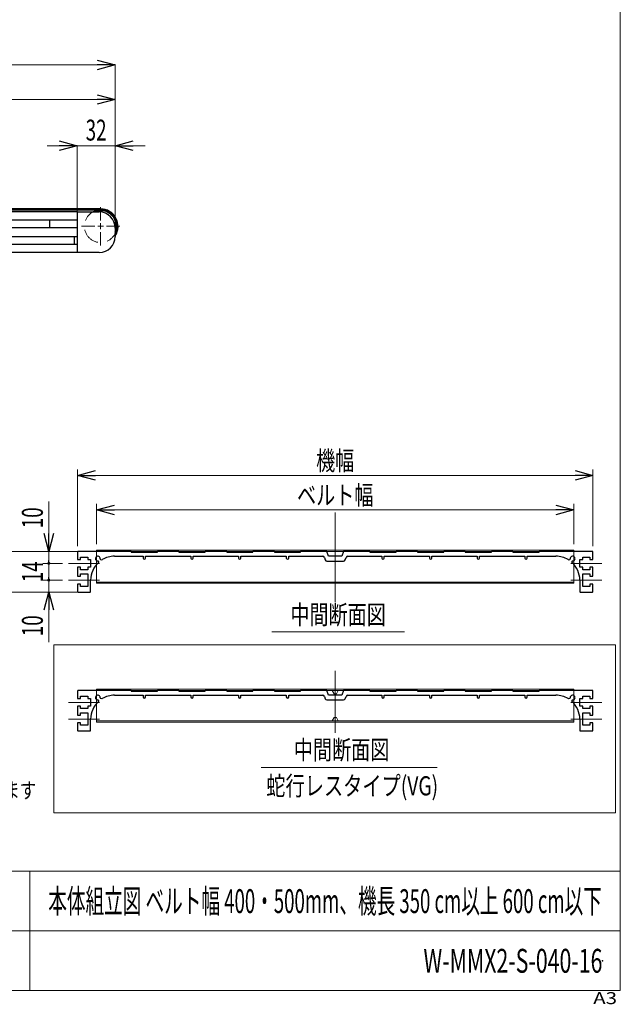
# Model space of a CAD drawing. Units: millimetres. Extents: x -985 to 985, y -676 to 676.
# Drawn here: x 482 to 985, y -676 to 149 of the extents above; entities that cross this region are included whole.
import ezdxf
from ezdxf.enums import TextEntityAlignment as Align

# ---------------------------------------------------------------- set-up
doc = ezdxf.new("R2010")
doc.units = ezdxf.units.MM
doc.header["$LTSCALE"] = 1.25
doc.header["$PDSIZE"] = 1
doc.linetypes.add('CENTERX2', pattern=[101.6, 63.5, -12.7, 12.7, -12.7])
doc.linetypes.add('DASHED', pattern=[19.05, 12.7, -6.35])
for name, color, linetype in [('MMX2-S-191', 7, 'Continuous'), ('MMX2-S-210(L)', 7, 'Continuous'), ('MMX2-S-220', 7, 'Continuous'), ('MMX2-S-540', 7, 'Continuous'), ('SLD-0', 7, 'Continuous'), ('W-MMX2-S-020(ベルト)', 7, 'Continuous'), ('ZUWAKU', 7, 'Continuous')]:
    doc.layers.add(name, color=color, linetype=linetype)
doc.styles.add('dcStyle0', font='ＭＳ Ｐゴシック')
doc.styles.add('dcStyle1', font='txt.shx', dxfattribs={"width": 1.2, "bigfont": 'bigfont'})
doc.dimstyles.new('dc_Rotated', dxfattribs={"dimtxt": 17.5, "dimasz": 15.00113, "dimexe": 0, "dimexo": 5, "dimgap": 4.375, "dimtad": 3, "dimdec": 1, "dimdsep": 46, "dimtxsty": 'dcStyle0', "dimblk1": 'OPEN30', "dimblk2": 'OPEN30', "dimsah": 1, "dimcen": 0.09, "dimclrd": 7, "dimclre": 7, "dimclrt": 7, "dimadec": 0, "dimazin": 2, "dimtfac": 1, "dimtdec": 4, "dimtmove": 0, "dimatfit": 3, "dimfxl": 1, "dimarcsym": 1})

# ---------------------------------------------------------------- blocks, each defined once
blk = doc.blocks.new('DC_GROUP_W-MMX2-S-040-16_5')
at = {"layer": 'SLD-0', "color": 7, "style": 'dcStyle0'}
for s, width, p, p2 in [('注1 蛇行レスタイプ(VG)の場合、基本外観は変わりませんが', 0.736181, (12.63, -480.54), (369.82, -480.54)), ('      テールローラ、ドライブプーリ、トラフにベルト裏サン用のV溝が付きます', 0.798195, (12.63, -503.18), (495.5, -503.18)), ('注2 ベルト幅600 および乱幅はフレームが異なります', 0.747779, (12.63, -525.82), (330.13, -525.82)), ('      カタログを参照してください', 0.848263, (12.63, -548.46), (224.3, -548.46))]:
    blk.add_text(s, height=13.2292, dxfattribs=dict(at, width=width)).set_placement(p, p2, align=Align.FIT)
blk = doc.blocks.new('DC_GROUP_W-MMX2-S-040-16_9')
at = {"layer": 'SLD-0', "color": 7, "linetype": 'Continuous', "lineweight": 18}
blk.add_line((692.87, -363.58), (804, -363.58), dxfattribs=at)
at = {"layer": 'SLD-0', "color": 7, "style": 'dcStyle0', "width": 0.6875}
blk.add_text('中間断面図', height=16, dxfattribs=at).set_placement((708.44, -357.36), (788.44, -357.36), align=Align.FIT)
blk = doc.blocks.new('DC_GROUP_W-MMX2-S-040-16_11')
at = {"layer": 'SLD-0', "color": 7, "linetype": 'Continuous', "lineweight": 18}
blk.add_line((683.87, -477.29), (831.53, -477.29), dxfattribs=at)
at = {"layer": 'SLD-0', "color": 7, "style": 'dcStyle0'}
for s, width, p, p2 in [('中間断面図', 0.6875, (711.37, -470.61), (791.37, -470.61)), ('蛇行レスタイプ(VG)', 0.759401, (688.26, -500.76), (832.26, -500.76))]:
    blk.add_text(s, height=16, dxfattribs=dict(at, width=width)).set_placement(p, p2, align=Align.FIT)
blk = doc.blocks.new('_Open30')
at = {"color": 0, "linetype": 'ByBlock', "lineweight": -2}
for p, q in [((-1, 0.267949), (0, 0)), ((0, 0), (-1, -0.267949)), ((0, 0), (-1, 0))]:
    blk.add_line(p, q, dxfattribs=at)
blk = doc.blocks.new('*D128')
at = {"layer": 'SLD-0', "color": 7, "linetype": 'Continuous', "lineweight": 18}
for p, q in [((504.61, 43.57), (529.61, 43.57)), ((529.61, -11.85), (529.61, 43.57)), ((529.61, 43.57), (561.61, 43.57)), ((561.61, -25.35), (561.61, 43.57)), ((586.61, 43.57), (561.61, 43.57))]:
    blk.add_line(p, q, dxfattribs=at)
at = {"layer": 'SLD-0', "color": 7, "xscale": 15.00115266964712, "yscale": 15.00081580252128}
for p, rotation in [((529.61, 43.57), 360), ((561.61, 43.57), 180)]:
    blk.add_blockref('_Open30', p, dxfattribs=dict(at, rotation=rotation))
at = {"layer": 'SLD-0', "color": 7, "style": 'dcStyle0', "width": 0.6875}
blk.add_text('32', height=17.5, dxfattribs=at).set_placement((536.86, 47.94), (554.36, 47.94), align=Align.FIT)
blk = doc.blocks.new('*D129')
at = {"layer": 'SLD-0', "color": 7, "linetype": 'Continuous', "lineweight": 18}
for p, q in [((93.61, -11.85), (93.61, 82.32)), ((93.61, 82.32), (561.61, 82.32)), ((561.61, -25.35), (561.61, 82.32))]:
    blk.add_line(p, q, dxfattribs=at)
at = {"layer": 'SLD-0', "color": 7, "xscale": 15.00115266964712, "yscale": 15.00081580252128}
for p, rotation in [((93.61, 82.32), 180), ((561.61, 82.32), 360)]:
    blk.add_blockref('_Open30', p, dxfattribs=dict(at, rotation=rotation))
at = {"layer": 'SLD-0', "color": 7, "style": 'dcStyle0', "width": 0.707844}
blk.add_text('L2機長6000 は L2+L3', height=17.5, dxfattribs=at).set_placement((244.48, 86.7), (410.73, 86.7), align=Align.FIT)
blk = doc.blocks.new('*D132')
at = {"layer": 'SLD-0', "color": 7, "linetype": 'Continuous', "lineweight": 18}
for p, q in [((-874.39, -25.35), (-874.39, 111.26)), ((-874.39, 111.26), (561.61, 111.26)), ((561.61, -25.35), (561.61, 111.26))]:
    blk.add_line(p, q, dxfattribs=at)
at = {"layer": 'SLD-0', "color": 7, "xscale": 15.00115266964712, "yscale": 15.00081580252128}
for p, rotation in [((-874.39, 111.26), 180), ((561.61, 111.26), 360)]:
    blk.add_blockref('_Open30', p, dxfattribs=dict(at, rotation=rotation))
at = {"layer": 'SLD-0', "color": 7, "style": 'dcStyle0', "width": 0.6875}
blk.add_text('機長', height=17.5, dxfattribs=at).set_placement((-173.89, 115.64), (-138.89, 115.64), align=Align.FIT)
blk = doc.blocks.new('DC_GROUP_W-MMX2-S-040-16_121')
at = {"layer": 'SLD-0', "color": 7, "linetype": 'Continuous', "lineweight": 18}
for p, q in [((549.41, -18.92), (549.41, -7.82)), ((544.41, -23.92), (533.31, -23.92)), ((549.41, -23.92), (546.91, -23.92)), ((549.41, -23.92), (549.41, -21.42)), ((549.41, -23.92), (549.41, -26.42)), ((549.41, -23.92), (551.91, -23.92)), ((554.41, -23.92), (565.51, -23.92)), ((549.41, -28.92), (549.41, -40.02))]:
    blk.add_line(p, q, dxfattribs=at)
blk = doc.blocks.new('*D153')
at = {"layer": 'SLD-0', "color": 7, "linetype": 'Continuous', "lineweight": 18}
for p, q in [((546.04, -290.39), (546.04, -256.55)), ((546.04, -261.55), (946.04, -261.55))]:
    blk.add_line(p, q, dxfattribs=at)
at = {"layer": 'SLD-0', "color": 7, "linetype": 'Continuous', "lineweight": 13}
blk.add_line((946.04, -290.39), (946.04, -256.55), dxfattribs=at)
at = {"layer": 'SLD-0', "color": 7, "xscale": 15.00115266964712, "yscale": 15.00081580252128}
for p, rotation in [((546.04, -261.55), 180), ((946.04, -261.55), 360)]:
    blk.add_blockref('_Open30', p, dxfattribs=dict(at, rotation=rotation))
at = {"layer": 'SLD-0', "color": 7, "style": 'dcStyle0', "width": 0.765263}
blk.add_text('ベルト幅', height=16, dxfattribs=at).set_placement((714.04, -257.18), (778.04, -257.18), align=Align.FIT)
blk = doc.blocks.new('*D154')
at = {"layer": 'SLD-0', "color": 7, "linetype": 'Continuous', "lineweight": 18}
for p, q in [((530.04, -291.89), (530.04, -227.6)), ((530.04, -232.6), (962.04, -232.6))]:
    blk.add_line(p, q, dxfattribs=at)
at = {"layer": 'SLD-0', "color": 7, "linetype": 'Continuous', "lineweight": 13}
blk.add_line((962.04, -291.89), (962.04, -227.6), dxfattribs=at)
at = {"layer": 'SLD-0', "color": 7, "xscale": 15.00115266964712, "yscale": 15.00081580252128}
for p, rotation in [((530.04, -232.6), 180), ((962.04, -232.6), 360)]:
    blk.add_blockref('_Open30', p, dxfattribs=dict(at, rotation=rotation))
at = {"layer": 'SLD-0', "color": 7, "style": 'dcStyle0', "width": 0.6875}
blk.add_text('機幅', height=16, dxfattribs=at).set_placement((730.04, -228.23), (762.04, -228.23), align=Align.FIT)
blk = doc.blocks.new('*D155')
at = {"layer": 'SLD-0', "color": 7, "linetype": 'Continuous', "lineweight": 18}
for p, q in [((467.78, -271.39), (467.78, -296.39)), ((530.48, -296.39), (467.78, -296.39)), ((467.78, -330.39), (467.78, -296.39)), ((530.48, -330.39), (467.78, -330.39)), ((467.78, -355.39), (467.78, -330.39))]:
    blk.add_line(p, q, dxfattribs=at)
at = {"layer": 'SLD-0', "color": 7, "xscale": 15.00115266964712, "yscale": 15.00081580252128}
for p, rotation in [((467.78, -296.39), 270), ((467.78, -330.39), 90)]:
    blk.add_blockref('_Open30', p, dxfattribs=dict(at, rotation=rotation))
at = {"layer": 'SLD-0', "color": 7, "style": 'dcStyle0', "width": 0.6875}
blk.add_text('34', height=17.5, rotation=90, dxfattribs=at).set_placement((463.4, -322.14), (463.4, -304.64), align=Align.FIT)
blk = doc.blocks.new('*D198')
at = {"color": 7, "linetype": 'Continuous', "lineweight": 13}
for p, q in [((517.54, -320.39), (500.95, -320.39)), ((505.95, -330.39), (505.95, -320.39)), ((525.54, -330.39), (500.95, -330.39)), ((505.95, -372.38), (505.95, -330.39))]:
    blk.add_line(p, q, dxfattribs=at)
at = {"color": 7, "xscale": 15.00115266964712, "yscale": 15.00081580252128, "rotation": 90}
blk.add_blockref('_Open30', (505.95, -330.39), dxfattribs=at)
at = {"color": 7, "style": 'dcStyle0', "width": 0.6875}
blk.add_text('10', height=17.5, rotation=90, dxfattribs=at).set_placement((500.95, -367.38), (500.95, -349.88), align=Align.FIT)
blk = doc.blocks.new('_Dot')
at = {"color": 0, "linetype": 'ByBlock', "lineweight": -2}
blk.add_line((-0.5, 0), (-1, 0), dxfattribs=at)
at = {"color": 0, "linetype": 'ByBlock', "const_width": 0.5}
blk.add_lwpolyline([(-0.25, 0, 1), (0.25, 0, 1)], format="xyb", close=True, dxfattribs=at)
blk = doc.blocks.new('*D199')
at = {"color": 7, "linetype": 'Continuous', "lineweight": 13}
for p, q in [((517.54, -306.39), (500.95, -306.39)), ((505.95, -320.39), (505.95, -306.39)), ((517.54, -320.39), (500.95, -320.39))]:
    blk.add_line(p, q, dxfattribs=at)
at = {"color": 7, "xscale": 2.5, "yscale": 2.5, "rotation": 270}
blk.add_blockref('_Dot', (505.95, -320.39), dxfattribs=at)
at = {"color": 7, "style": 'dcStyle0', "width": 0.6875}
blk.add_text('14', height=17.5, rotation=90, dxfattribs=at).set_placement((500.95, -322.14), (500.95, -304.64), align=Align.FIT)
blk = doc.blocks.new('*D200')
at = {"color": 7, "linetype": 'Continuous', "lineweight": 13}
for p, q in [((505.95, -254.4), (505.95, -296.39)), ((525.54, -296.39), (500.95, -296.39)), ((505.95, -306.39), (505.95, -296.39)), ((517.54, -306.39), (500.95, -306.39))]:
    blk.add_line(p, q, dxfattribs=at)
at = {"color": 7, "rotation": 270}
for name, p, xscale, yscale in [('_Open30', (505.95, -296.39), 15.00115266964712, 15.00081580252128), ('_Dot', (505.95, -306.39), 2.5, 2.5)]:
    blk.add_blockref(name, p, dxfattribs=dict(at, xscale=xscale, yscale=yscale))
at = {"color": 7, "style": 'dcStyle0', "width": 0.6875}
blk.add_text('10', height=17.5, rotation=90, dxfattribs=at).set_placement((500.95, -276.9), (500.95, -259.4), align=Align.FIT)
blk = doc.blocks.new('DC_GROUP_W-MMX2-S-040-16_163')
at = {"layer": 'ZUWAKU', "color": 7, "linetype": 'Continuous', "lineweight": 13}
for p, q in [((985, -664.36), (985, 675.64)), ((-985, -664.36), (985, -664.36))]:
    blk.add_line(p, q, dxfattribs=at)
at = {"layer": 'ZUWAKU', "color": 4, "linetype": 'Continuous', "lineweight": 13}
for p, q in [((985, -564.36), (-985, -564.36)), ((490, -564.36), (490, -664.36)), ((-985, -614.36), (985, -614.36))]:
    blk.add_line(p, q, dxfattribs=at)
at = {"layer": 'ZUWAKU', "color": 4, "style": 'dcStyle1', "width": 1.2}
blk.add_text('A3', height=10, dxfattribs=at).set_placement((962.28, -675.64), (982.28, -675.64), align=Align.FIT)
blk = doc.blocks.new('DC_GROUP_W-MMX2-S-040-16_164')
at = {"layer": 'ZUWAKU', "color": 2, "linetype": 'Continuous'}
for p in [(737.5, -589.36), (970, -639.36)]:
    blk.add_point(p, dxfattribs=at)

msp = doc.modelspace()

# ---------------------------------------------------------------- linework, layer by layer
at = {"layer": 'MMX2-S-191', "color": 7, "linetype": 'Continuous', "lineweight": 25}
for radius, start, end in [(13.6, 90, 118.0724869), (13.1, 69.618843, 113.6474969), (13.1, 338.6380163, 69.618843)]:
    msp.add_arc((549.4053, -23.9173), radius, start, end, dxfattribs=at)
at = {"layer": 'MMX2-S-210(L)', "color": 7, "linetype": 'Continuous', "lineweight": 25}
for p, q in [((529.6053, -11.9173), (548.1053, -11.9173)), ((529.6053, -13.9173), (529.6053, -43.9173)), ((506.6109, -18.6673), (506.6053, -18.8173)), ((506.6053, -18.8173), (506.6053, -25.0173)), ((506.6053, -25.0173), (506.6109, -25.1673)), ((561.6053, -25.4173), (561.6053, -32.4173)), ((548.1053, -45.9173), (529.6053, -45.9173))]:
    msp.add_line(p, q, dxfattribs=at)
for centre, start, end in [((548.1053, -25.4173), 0, 90), ((548.1053, -32.4173), 270.0000607, 0.0000078)]:
    msp.add_arc(centre, 13.5, start, end, dxfattribs=at)
at = {"layer": 'MMX2-S-220', "color": 7, "linetype": 'Continuous', "lineweight": 25}
msp.add_line((527.6052, -39.1673), (527.6052, -32.6673), dxfattribs=at)
at = {"layer": 'MMX2-S-540', "color": 7, "linetype": 'Continuous', "lineweight": 25}
for p, q in [((529.6053, -11.9173), (93.6053, -11.9173)), ((529.6053, -11.9173), (529.6053, -12.4173)), ((529.6053, -12.4173), (529.6053, -18.6673)), ((529.6053, -18.6673), (168.6053, -18.6673)), ((529.6053, -25.1673), (168.6053, -25.1673)), ((529.6053, -32.6673), (293.6053, -32.6673)), ((529.6053, -25.1673), (529.6053, -32.6673)), ((529.6053, -39.1673), (293.6053, -39.1673)), ((529.6053, -39.1673), (529.6053, -45.4173)), ((529.6053, -45.9173), (293.6053, -45.9173)), ((529.6053, -45.4173), (529.6053, -45.9173)), ((530.0418, -296.8939), (530.0418, -303.1439)), ((575.0418, -296.3939), (530.5418, -296.3939)), ((575.0418, -296.3939), (575.0418, -296.8939)), ((575.0418, -296.8939), (597.0418, -296.8939)), ((615.0418, -296.3939), (597.0418, -296.3939)), ((597.0418, -296.8939), (597.0418, -296.3939)), ((615.0418, -296.3939), (615.0418, -296.8939)), ((615.0418, -296.8939), (637.0418, -296.8939)), ((637.0418, -296.8939), (637.0418, -296.3939)), ((655.0418, -296.3939), (637.0418, -296.3939)), ((655.0418, -296.3939), (655.0418, -296.8939)), ((655.0418, -296.8939), (677.0418, -296.8939)), ((677.0418, -296.8939), (677.0418, -296.3939)), ((695.0418, -296.3939), (677.0418, -296.3939)), ((695.0418, -296.3939), (695.0418, -296.8939)), ((695.0418, -296.8939), (717.0418, -296.8939)), ((717.0418, -296.8939), (717.0418, -296.3939)), ((739.0418, -296.3939), (717.0418, -296.3939)), ((740.4977, -300.3939), (739.0418, -296.3939)), ((753.0418, -296.3939), (751.5859, -300.3939)), ((775.0418, -296.3939), (753.0418, -296.3939)), ((775.0418, -296.3939), (775.0418, -296.8939)), ((775.0418, -296.8939), (797.0418, -296.8939)), ((797.0418, -296.8939), (797.0418, -296.3939)), ((815.0418, -296.3939), (797.0418, -296.3939)), ((815.0418, -296.3939), (815.0418, -296.8939)), ((815.0418, -296.8939), (837.0418, -296.8939)), ((837.0418, -296.8939), (837.0418, -296.3939)), ((855.0418, -296.3939), (837.0418, -296.3939)), ((855.0418, -296.3939), (855.0418, -296.8939)), ((855.0418, -296.8939), (877.0418, -296.8939)), ((877.0418, -296.8939), (877.0418, -296.3939)), ((895.0418, -296.3939), (877.0418, -296.3939)), ((895.0418, -296.3939), (895.0418, -296.8939)), ((895.0418, -296.8939), (917.0418, -296.8939)), ((917.0418, -296.8939), (917.0418, -296.3939)), ((961.5418, -296.3939), (917.0418, -296.3939)), ((962.0418, -303.1439), (962.0418, -296.8939)), ((530.0418, -303.1439), (532.5418, -303.1439)), ((532.5418, -301.1439), (538.5418, -301.1439)), ((532.5418, -303.1439), (532.5418, -301.1439)), ((538.5418, -301.1439), (538.5418, -303.1439)), ((538.5418, -303.1439), (541.0418, -303.1439)), ((541.0418, -303.1439), (541.0418, -309.6439)), ((547.7597, -305.0733), (547.6758, -304.76)), ((549.4078, -303.0279), (550.3812, -303.2887)), ((561.0418, -300.3939), (585.0418, -300.3939)), ((585.0418, -300.3939), (585.0418, -301.8939)), ((587.0418, -300.3939), (625.0418, -300.3939)), ((587.0418, -301.8939), (587.0418, -300.3939)), ((625.0418, -300.3939), (625.0418, -301.8939)), ((627.0418, -300.3939), (665.0418, -300.3939)), ((627.0418, -301.8939), (627.0418, -300.3939)), ((665.0418, -300.3939), (665.0418, -301.8939)), ((667.0418, -300.3939), (705.0418, -300.3939)), ((667.0418, -301.8939), (667.0418, -300.3939)), ((705.0418, -300.3939), (705.0418, -301.8939)), ((707.0418, -300.3939), (735.5418, -300.3939)), ((707.0418, -301.8939), (707.0418, -300.3939)), ((736.9529, -301.382), (737.6899, -303.407)), ((739.0994, -304.3939), (752.9842, -304.3939)), ((751.5859, -300.3939), (740.4977, -300.3939)), ((754.3937, -303.407), (755.1307, -301.382)), ((756.5418, -300.3939), (785.0418, -300.3939)), ((785.0418, -300.3939), (785.0418, -301.8939)), ((787.0418, -300.3939), (825.0418, -300.3939)), ((787.0418, -301.8939), (787.0418, -300.3939)), ((825.0418, -300.3939), (825.0418, -301.8939)), ((827.0418, -300.3939), (865.0418, -300.3939)), ((827.0418, -301.8939), (827.0418, -300.3939)), ((865.0418, -300.3939), (865.0418, -301.8939)), ((867.0418, -301.8939), (867.0418, -300.3939)), ((867.0418, -300.3939), (905.0418, -300.3939)), ((905.0418, -300.3939), (905.0418, -301.8939)), ((907.0418, -301.8939), (907.0418, -300.3939)), ((907.0418, -300.3939), (931.0418, -300.3939)), ((941.7024, -303.2887), (942.6758, -303.0279)), ((944.4078, -304.76), (944.3239, -305.0733)), ((951.0418, -303.1439), (953.5418, -303.1439)), ((951.0418, -309.6439), (951.0418, -303.1439)), ((953.5418, -301.1439), (959.5418, -301.1439)), ((953.5418, -303.1439), (953.5418, -301.1439)), ((959.5418, -301.1439), (959.5418, -303.1439)), ((959.5418, -303.1439), (962.0418, -303.1439)), ((530.0418, -309.6439), (530.0418, -317.1439)), ((532.5418, -309.6439), (530.0418, -309.6439)), ((532.5418, -311.6439), (532.5418, -309.6439)), ((538.5418, -311.6439), (532.5418, -311.6439)), ((538.5418, -309.6439), (538.5418, -311.6439)), ((541.0418, -309.6439), (538.5418, -309.6439)), ((953.5418, -309.6439), (951.0418, -309.6439)), ((953.5418, -311.6439), (953.5418, -309.6439)), ((959.5418, -311.6439), (953.5418, -311.6439)), ((959.5418, -309.6439), (959.5418, -311.6439)), ((962.0418, -309.6439), (959.5418, -309.6439)), ((962.0418, -317.1439), (962.0418, -309.6439)), ((530.0418, -317.1439), (532.5418, -317.1439)), ((532.5418, -315.144), (538.5418, -315.144)), ((532.5418, -317.1439), (532.5418, -315.144)), ((538.5418, -315.144), (538.5418, -325.6439)), ((541.0418, -329.894), (541.0418, -320.3939)), ((951.0418, -320.3939), (951.0418, -329.894)), ((953.5418, -325.6439), (953.5418, -315.144)), ((953.5418, -315.144), (959.5418, -315.144)), ((959.5418, -315.144), (959.5418, -317.1439)), ((959.5418, -317.1439), (962.0418, -317.1439)), ((530.0418, -323.6439), (530.0418, -329.894)), ((532.5418, -323.6439), (530.0418, -323.6439)), ((532.5418, -325.6439), (532.5418, -323.6439)), ((538.5418, -325.6439), (532.5418, -325.6439)), ((959.5418, -325.6439), (953.5418, -325.6439)), ((959.5418, -323.6439), (959.5418, -325.6439)), ((962.0418, -323.6439), (959.5418, -323.6439)), ((962.0418, -329.894), (962.0418, -323.6439)), ((530.5418, -330.3939), (540.5418, -330.394)), ((951.5418, -330.3939), (961.5418, -330.394)), ((530.0418, -413.2983), (530.0418, -419.5483)), ((530.0418, -419.5483), (532.5418, -419.5483)), ((575.0418, -412.7983), (530.5418, -412.7983)), ((532.5418, -417.5483), (538.5418, -417.5483)), ((532.5418, -419.5483), (532.5418, -417.5483)), ((538.5418, -417.5483), (538.5418, -419.5483)), ((538.5418, -419.5483), (541.0418, -419.5483)), ((541.0418, -419.5483), (541.0418, -426.0483)), ((549.4078, -419.4323), (550.3812, -419.6931)), ((561.0418, -416.7983), (585.0418, -416.7983)), ((575.0418, -412.7983), (575.0418, -413.2983)), ((575.0418, -413.2983), (597.0418, -413.2983)), ((585.0418, -416.7983), (585.0418, -418.2983)), ((587.0418, -416.7983), (625.0418, -416.7983)), ((587.0418, -418.2983), (587.0418, -416.7983)), ((615.0418, -412.7983), (597.0418, -412.7983)), ((597.0418, -413.2983), (597.0418, -412.7983)), ((615.0418, -412.7983), (615.0418, -413.2983)), ((615.0418, -413.2983), (637.0418, -413.2983)), ((625.0418, -416.7983), (625.0418, -418.2983)), ((627.0418, -416.7983), (665.0418, -416.7983)), ((627.0418, -418.2983), (627.0418, -416.7983)), ((637.0418, -413.2983), (637.0418, -412.7983)), ((655.0418, -412.7983), (637.0418, -412.7983)), ((655.0418, -412.7983), (655.0418, -413.2983)), ((655.0418, -413.2983), (677.0418, -413.2983)), ((665.0418, -416.7983), (665.0418, -418.2983)), ((667.0418, -416.7983), (705.0418, -416.7983)), ((667.0418, -418.2983), (667.0418, -416.7983)), ((677.0418, -413.2983), (677.0418, -412.7983)), ((695.0418, -412.7983), (677.0418, -412.7983)), ((695.0418, -412.7983), (695.0418, -413.2983)), ((695.0418, -413.2983), (717.0418, -413.2983)), ((705.0418, -416.7983), (705.0418, -418.2983)), ((707.0418, -416.7983), (735.5418, -416.7983)), ((707.0418, -418.2983), (707.0418, -416.7983)), ((717.0418, -413.2983), (717.0418, -412.7983)), ((739.0418, -412.7983), (717.0418, -412.7983)), ((736.9529, -417.7864), (737.6899, -419.8114)), ((740.4977, -416.7983), (739.0418, -412.7983)), ((751.5859, -416.7983), (740.4977, -416.7983)), ((753.0418, -412.7983), (751.5859, -416.7983)), ((775.0418, -412.7983), (753.0418, -412.7983)), ((754.3937, -419.8114), (755.1307, -417.7864)), ((756.5418, -416.7983), (785.0418, -416.7983)), ((775.0418, -412.7983), (775.0418, -413.2983)), ((775.0418, -413.2983), (797.0418, -413.2983)), ((785.0418, -416.7983), (785.0418, -418.2983)), ((787.0418, -416.7983), (825.0418, -416.7983)), ((787.0418, -418.2983), (787.0418, -416.7983)), ((797.0418, -413.2983), (797.0418, -412.7983)), ((815.0418, -412.7983), (797.0418, -412.7983)), ((815.0418, -412.7983), (815.0418, -413.2983)), ((815.0418, -413.2983), (837.0418, -413.2983)), ((825.0418, -416.7983), (825.0418, -418.2983)), ((827.0418, -416.7983), (865.0418, -416.7983)), ((827.0418, -418.2983), (827.0418, -416.7983)), ((837.0418, -413.2983), (837.0418, -412.7983)), ((855.0418, -412.7983), (837.0418, -412.7983)), ((855.0418, -412.7983), (855.0418, -413.2983)), ((855.0418, -413.2983), (877.0418, -413.2983)), ((865.0418, -416.7983), (865.0418, -418.2983)), ((867.0418, -416.7983), (905.0418, -416.7983)), ((867.0418, -418.2983), (867.0418, -416.7983)), ((877.0418, -413.2983), (877.0418, -412.7983)), ((895.0418, -412.7983), (877.0418, -412.7983)), ((895.0418, -412.7983), (895.0418, -413.2983)), ((895.0418, -413.2983), (917.0418, -413.2983)), ((905.0418, -416.7983), (905.0418, -418.2983)), ((907.0418, -416.7983), (931.0418, -416.7983)), ((907.0418, -418.2983), (907.0418, -416.7983)), ((917.0418, -413.2983), (917.0418, -412.7983)), ((961.5418, -412.7983), (917.0418, -412.7983)), ((941.7024, -419.6931), (942.6758, -419.4323)), ((951.0418, -426.0483), (951.0418, -419.5483)), ((951.0418, -419.5483), (953.5418, -419.5483)), ((953.5418, -417.5483), (959.5418, -417.5483)), ((953.5418, -419.5483), (953.5418, -417.5483)), ((959.5418, -417.5483), (959.5418, -419.5483)), ((959.5418, -419.5483), (962.0418, -419.5483)), ((962.0418, -419.5483), (962.0418, -413.2983)), ((530.0418, -426.0483), (530.0418, -433.5483)), ((532.5418, -426.0483), (530.0418, -426.0483)), ((532.5418, -428.0483), (532.5418, -426.0483)), ((538.5418, -428.0483), (532.5418, -428.0483)), ((538.5418, -426.0483), (538.5418, -428.0483)), ((541.0418, -426.0483), (538.5418, -426.0483)), ((547.7597, -421.4777), (547.6758, -421.1643)), ((739.0994, -420.7983), (752.9842, -420.7983)), ((944.4078, -421.1643), (944.3239, -421.4777)), ((953.5418, -426.0483), (951.0418, -426.0483)), ((953.5418, -428.0483), (953.5418, -426.0483)), ((959.5418, -428.0483), (953.5418, -428.0483)), ((959.5418, -426.0483), (959.5418, -428.0483)), ((962.0418, -426.0483), (959.5418, -426.0483)), ((962.0418, -433.5483), (962.0418, -426.0483)), ((530.0418, -433.5483), (532.5418, -433.5483)), ((532.5418, -431.5483), (538.5418, -431.5483)), ((532.5418, -433.5483), (532.5418, -431.5483)), ((538.5418, -431.5483), (538.5418, -442.0483)), ((541.0418, -446.2983), (541.0418, -436.7983)), ((951.0418, -436.7983), (951.0418, -446.2983)), ((953.5418, -431.5483), (959.5418, -431.5483)), ((953.5418, -442.0483), (953.5418, -431.5483)), ((959.5418, -431.5483), (959.5418, -433.5483)), ((959.5418, -433.5483), (962.0418, -433.5483)), ((530.0418, -440.0483), (530.0418, -446.2983)), ((532.5418, -440.0483), (530.0418, -440.0483)), ((532.5418, -442.0483), (532.5418, -440.0483)), ((538.5418, -442.0483), (532.5418, -442.0483)), ((959.5418, -442.0483), (953.5418, -442.0483)), ((959.5418, -440.0483), (959.5418, -442.0483)), ((962.0418, -440.0483), (959.5418, -440.0483)), ((962.0418, -446.2983), (962.0418, -440.0483)), ((530.5418, -446.7983), (540.5418, -446.7983)), ((951.5418, -446.7983), (961.5418, -446.7983))]:
    msp.add_line(p, q, dxfattribs=at)
for centre, radius, start, end in [((530.5418, -296.8939), 0.5, 90, 180), ((961.5418, -296.8939), 0.5, 0, 90), ((547.0418, -302.3939), 2, 356.536959, 273.463041), ((547.1928, -304.8894), 0.5, 15.0000886, 93.4624157), ((547.2768, -305.2027), 0.5, 312.1802339, 15), ((549.5372, -302.545), 0.5, 176.5368109, 254.9994064), ((550.5106, -302.8058), 0.5, 255.0005024, 300.9114127), ((561.0418, -320.3939), 20, 90.0000059, 120.9117007), ((586.0418, -301.8939), 1, 180, 0), ((626.0418, -301.8939), 1, 180, 0), ((666.0418, -301.8939), 1, 180, 0), ((706.0418, -301.8939), 1, 180, 0), ((735.5418, -301.8956), 1.5016, 20.0000065, 90.0000162), ((739.0994, -302.8939), 1.5, 200.0000055, 269.999985), ((752.9842, -302.8939), 1.5, 270.0000027, 340.0000154), ((756.5418, -301.8956), 1.5016, 90.0000028, 159.9999923), ((786.0418, -301.8939), 1, 180, 0), ((826.0418, -301.8939), 1, 180, 0), ((866.0418, -301.8939), 1, 180, 0), ((906.0418, -301.8939), 1, 180, 0), ((931.0418, -320.3939), 20, 59.0882982, 90), ((941.573, -302.8058), 0.5, 239.0882982, 285), ((942.5464, -302.545), 0.5, 285.0005936, 3.4631891), ((945.0418, -302.3939), 2, 266.536959, 183.463041), ((944.8068, -305.2027), 0.5, 165.0004969, 227.8205585), ((944.8908, -304.8894), 0.5, 86.536959, 165), ((561.0418, -320.3939), 20, 132.1802339, 180), ((931.0418, -320.3939), 20, 359.9999948, 47.8197592), ((530.5418, -329.894), 0.5, 180, 270), ((540.5418, -329.894), 0.5, 269.999235, 0.0002117), ((951.5418, -329.894), 0.5, 180.0000956, 270.0002049), ((961.5418, -329.894), 0.5, 269.9996722, 0.0002117), ((530.5418, -413.2983), 0.5, 90, 180), ((547.0418, -418.7983), 2, 356.536959, 273.463041), ((549.5372, -418.9493), 0.5, 176.5368109, 254.9994064), ((550.5106, -419.2101), 0.5, 255.0005024, 300.9114127), ((561.0418, -436.7983), 20, 90.0000059, 120.9117007), ((586.0418, -418.2983), 1, 180, 0), ((626.0418, -418.2983), 1, 180, 0), ((666.0418, -418.2983), 1, 180, 0), ((706.0418, -418.2983), 1, 180, 0), ((735.5418, -418.2999), 1.5016, 20.0000065, 90.0000162), ((739.0994, -419.2983), 1.5, 200.0000055, 269.999985), ((752.9842, -419.2983), 1.5, 270.0000027, 340.0000154), ((756.5418, -418.2999), 1.5016, 90.0000028, 159.9999923), ((786.0418, -418.2983), 1, 180, 0), ((826.0418, -418.2983), 1, 180, 0), ((866.0418, -418.2983), 1, 180, 0), ((906.0418, -418.2983), 1, 180, 0), ((931.0418, -436.7983), 20, 59.0882982, 90), ((941.573, -419.2101), 0.5, 239.0882982, 285), ((942.5464, -418.9493), 0.5, 285.0005936, 3.4631891), ((945.0418, -418.7983), 2, 266.536959, 183.463041), ((961.5418, -413.2983), 0.5, 0, 90), ((561.0418, -436.7983), 20, 132.1802408, 180.0000052), ((547.1928, -421.2938), 0.5, 15.0000886, 93.4624157), ((547.2768, -421.6071), 0.5, 312.1794415, 14.9995031), ((944.8068, -421.6071), 0.5, 165.0004969, 227.8205585), ((944.8908, -421.2938), 0.5, 86.536959, 165), ((931.0418, -436.7983), 20, 359.9999948, 47.8197592), ((530.5418, -446.2983), 0.5, 180, 270), ((540.5418, -446.2983), 0.5, 269.999235, 0.0002117), ((951.5418, -446.2983), 0.5, 180.0000956, 270.0002049), ((961.5418, -446.2983), 0.5, 269.9996722, 0.0002117)]:
    msp.add_arc(centre, radius, start, end, dxfattribs=at)
at = {"layer": 'SLD-0', "color": 7, "linetype": 'CENTERX2', "lineweight": 18}
for p, q in [((746.0418, -338.6346), (746.0418, -263.7716)), ((548.5418, -306.3939), (522.5418, -306.3939)), ((969.5418, -306.3939), (943.5418, -306.3939)), ((548.5418, -320.3939), (522.5418, -320.3939)), ((969.5418, -320.3939), (943.5418, -320.3939)), ((746.0418, -448.3983), (746.0418, -396.3339)), ((746.0418, -427.7983), (746.0418, -404.2983)), ((548.5418, -422.7983), (522.5418, -422.7983)), ((746.0418, -448.3983), (746.0418, -425.3983)), ((969.5418, -422.7983), (943.5418, -422.7983)), ((548.5418, -436.7983), (522.5418, -436.7983)), ((969.5418, -436.7983), (943.5418, -436.7983))]:
    msp.add_line(p, q, dxfattribs=at)
at = {"layer": 'SLD-0', "color": 7, "linetype": 'Continuous', "lineweight": 18}
for p, q in [((535.0418, -296.3939), (957.0418, -296.3939)), ((546.0418, -295.3939), (546.0418, -322.9939)), ((946.0418, -295.3939), (546.0418, -295.3939)), ((946.0418, -322.9939), (946.0418, -295.3939)), ((546.0418, -321.9939), (946.0418, -321.9939)), ((546.0418, -322.9939), (946.0418, -322.9939)), ((510.245, -515.434), (510.245, -374.7071)), ((510.245, -374.7071), (980.9973, -374.7071)), ((980.9973, -515.434), (980.9973, -374.7071)), ((946.0418, -411.7983), (546.0418, -411.7983)), ((546.0418, -411.7983), (546.0418, -439.3983)), ((946.0418, -439.3983), (946.0418, -411.7983)), ((575.0418, -412.7983), (917.0418, -412.7983)), ((743.5418, -412.7983), (745.0418, -415.7983)), ((745.0418, -415.7983), (747.0418, -415.7983)), ((747.0418, -415.7983), (748.5418, -412.7983)), ((743.5418, -438.3983), (745.0418, -435.3983)), ((745.0418, -435.3983), (747.0418, -435.3983)), ((747.0418, -435.3983), (748.5418, -438.3983)), ((546.0418, -438.3983), (946.0418, -438.3983)), ((546.0418, -439.3983), (946.0418, -439.3983)), ((510.245, -515.434), (980.9973, -515.434))]:
    msp.add_line(p, q, dxfattribs=at)
at = {"layer": 'SLD-0', "color": 7, "linetype": 'DASHED', "lineweight": 18}
msp.add_circle((549.4053, -23.9173), 13.6, dxfattribs=at)
at = {"layer": 'W-MMX2-S-020(ベルト)', "color": 7, "linetype": 'Continuous', "lineweight": 25}
for p, q in [((549.4053, -9.3173), (-862.1947, -9.3173)), ((549.4053, -10.3173), (-862.1947, -10.3173))]:
    msp.add_line(p, q, dxfattribs=at)
for radius, start, end in [(14.6, 326.6800806, 90.000033), (13.6, 333.7741161, 90)]:
    msp.add_arc((549.4053, -23.9173), radius, start, end, dxfattribs=at)

# ---------------------------------------------------------------- block references
at = {"layer": 'SLD-0', "linetype": 'Continuous'}
for name in ['DC_GROUP_W-MMX2-S-040-16_121', 'DC_GROUP_W-MMX2-S-040-16_9', 'DC_GROUP_W-MMX2-S-040-16_11', 'DC_GROUP_W-MMX2-S-040-16_5']:
    msp.add_blockref(name, (0, 0), dxfattribs=at)
at = {"layer": 'ZUWAKU', "linetype": 'Continuous'}
for name in ['DC_GROUP_W-MMX2-S-040-16_163', 'DC_GROUP_W-MMX2-S-040-16_164']:
    msp.add_blockref(name, (0, 0), dxfattribs=at)

# ---------------------------------------------------------------- texts
at = {"color": 2, "style": 'dcStyle1'}
for s, width, p, p2 in [('本体組立図 ベルト幅 400・500mm、機長 350 cm以上 600 cm以下', 0.590545, (505.5, -599.3596), (969.5, -599.3596)), ('W-MMX2-S-040-16', 0.472973, (820, -649.3596), (970, -649.3596))]:
    msp.add_text(s, height=20, dxfattribs=dict(at, width=width)).set_placement(p, p2, align=Align.FIT)

# ---------------------------------------------------------------- dimensions: what is measured, and where the dimension line sits
at = {"linetype": 'Continuous', "lineweight": 13}
for base, p1, p2, override, picture, middle in [((505.9502, -296.3939), (522.5418, -306.3939), (530.5418, -296.3939), {"dimtxt": 17.5, "dimasz": 2.5, "dimexe": 5, "dimexo": 5, "dimgap": 5, "dimtad": 3, "dimtih": 0, "dimtoh": 0, "dimdec": 3, "dimlfac": 1, "dimzin": 8, "dimtxsty": 'dcStyle0', "dimblk1": 'Dot', "dimblk2": 'Dot', "dimsah": 1, "dimclrd": 7, "dimclre": 7, "dimclrt": 7, "dimazin": 2, "dimtofl": 1, "dimtolj": 0, "dimtzin": 8, "dimarcsym": 1}, '*D200', (505.9502, -268.1539)), ((505.9502, -306.3939), (522.5418, -320.3939), (522.5418, -306.3939), {"dimtxt": 17.5, "dimasz": 2.5, "dimexe": 5, "dimexo": 5, "dimgap": 5, "dimtad": 3, "dimtih": 0, "dimtoh": 0, "dimdec": 3, "dimlfac": 1, "dimzin": 8, "dimtxsty": 'dcStyle0', "dimblk1": 'Dot', "dimblk2": 'Dot', "dimsah": 1, "dimclrd": 7, "dimclre": 7, "dimclrt": 7, "dimazin": 2, "dimtofl": 1, "dimtolj": 0, "dimtzin": 8, "dimarcsym": 1}, '*D199', (505.9502, -313.3939)), ((505.9502, -320.3939), (530.5418, -330.3939), (522.5418, -320.3939), {"dimtxt": 17.5, "dimasz": 15.00113, "dimexe": 5, "dimexo": 5, "dimgap": 5, "dimtad": 3, "dimtih": 0, "dimtoh": 0, "dimdec": 3, "dimlfac": 1, "dimzin": 8, "dimtxsty": 'dcStyle0', "dimblk1": 'Open30', "dimblk2": 'Open30', "dimsah": 1, "dimclrd": 7, "dimclre": 7, "dimclrt": 7, "dimazin": 2, "dimtofl": 1, "dimtolj": 0, "dimtzin": 8, "dimarcsym": 1}, '*D198', (505.9502, -358.634))]:
    dim = msp.add_linear_dim(base=base, p1=p1, p2=p2, angle=90, dimstyle='dc_Rotated', override=override, dxfattribs=at)
    dim.commit()
    dim.dimension.update_dxf_attribs({"geometry": picture, "text_midpoint": middle, "dimtype": 160})
at = {"layer": 'SLD-0', "linetype": 'Continuous', "lineweight": 13}
for base, p1, p2, text, override, picture, middle in [((561.6053, 111.2633), (-874.3947, -30.3548), (561.6053, -30.3548), '機長', {"dimtxt": 17.5, "dimasz": 15.00113, "dimexe": 0, "dimexo": 5, "dimgap": 4.375, "dimtad": 3, "dimtih": 0, "dimtoh": 0, "dimdec": 1, "dimlfac": 1, "dimzin": 8, "dimtxsty": 'dcStyle0', "dimblk1": 'Open30', "dimblk2": 'Open30', "dimsah": 1, "dimclrd": 7, "dimclre": 7, "dimclrt": 7, "dimazin": 2, "dimtofl": 1, "dimtolj": 0, "dimtzin": 8, "dimarcsym": 1}, '*D132', (-156.3947, 111.2633)), ((561.6053, 82.3207), (93.6053, -16.8548), (561.6053, -30.3548), 'L2機長6000 は L2+L3', {"dimtxt": 17.5, "dimasz": 15.00113, "dimexe": 0, "dimexo": 5, "dimgap": 4.375, "dimtad": 3, "dimtih": 0, "dimtoh": 0, "dimdec": 1, "dimlfac": 1, "dimzin": 8, "dimtxsty": 'dcStyle0', "dimblk1": 'Open30', "dimblk2": 'Open30', "dimsah": 1, "dimclrd": 7, "dimclre": 7, "dimclrt": 7, "dimazin": 2, "dimtofl": 1, "dimtolj": 0, "dimtzin": 8, "dimarcsym": 1}, '*D129', (327.6053, 82.3207)), ((962.0418, -232.602), (530.0418, -296.8939), (962.0418, -296.8939), '機幅', {"dimtxt": 16, "dimasz": 15.00113, "dimexe": 5, "dimexo": 5, "dimgap": 4.375, "dimtad": 3, "dimtih": 0, "dimtoh": 0, "dimdec": 1, "dimlfac": 1, "dimzin": 8, "dimtxsty": 'dcStyle0', "dimblk1": 'Open30', "dimblk2": 'Open30', "dimsah": 1, "dimclrd": 7, "dimclre": 7, "dimclrt": 7, "dimazin": 2, "dimtofl": 1, "dimtolj": 0, "dimtzin": 8, "dimarcsym": 1}, '*D154', (746.0418, -232.602)), ((946.0418, -261.5536), (546.0418, -295.3939), (946.0418, -295.3939), 'ベルト幅', {"dimtxt": 16, "dimasz": 15.00113, "dimexe": 5, "dimexo": 5, "dimgap": 4.375, "dimtad": 3, "dimtih": 0, "dimtoh": 0, "dimdec": 1, "dimlfac": 1, "dimzin": 8, "dimtxsty": 'dcStyle0', "dimblk1": 'Open30', "dimblk2": 'Open30', "dimsah": 1, "dimclrd": 7, "dimclre": 7, "dimclrt": 7, "dimazin": 2, "dimtofl": 1, "dimtolj": 0, "dimtzin": 8, "dimarcsym": 1}, '*D153', (746.0418, -261.5536))]:
    dim = msp.add_linear_dim(base=base, p1=p1, p2=p2, text=text, dimstyle='dc_Rotated', override=override, dxfattribs=at)
    dim.commit()
    dim.dimension.update_dxf_attribs({"geometry": picture, "text_midpoint": middle, "dimtype": 160})
dim = msp.add_linear_dim(base=(561.6053, 43.5677), p1=(529.6053, -16.8548), p2=(561.6053, -30.3548), dimstyle='dc_Rotated', override={"dimtxt": 17.5, "dimasz": 15.00113, "dimexe": 0, "dimexo": 5, "dimgap": 4.375, "dimtad": 3, "dimtih": 0, "dimtoh": 0, "dimdec": 1, "dimlfac": 1, "dimzin": 8, "dimtxsty": 'dcStyle0', "dimblk1": 'Open30', "dimblk2": 'Open30', "dimsah": 1, "dimclrd": 7, "dimclre": 7, "dimclrt": 7, "dimazin": 2, "dimtofl": 1, "dimtolj": 0, "dimtzin": 8, "dimarcsym": 1}, dxfattribs=at)
dim.commit()
dim.dimension.update_dxf_attribs({"geometry": '*D128', "text_midpoint": (545.6053, 43.5677), "dimtype": 160})
dim = msp.add_linear_dim(base=(467.7782, -296.3939), p1=(535.4793, -330.3939), p2=(535.4793, -296.3939), angle=90, dimstyle='dc_Rotated', override={"dimtxt": 17.5, "dimasz": 15.00113, "dimexe": 0, "dimexo": 5, "dimgap": 4.375, "dimtad": 3, "dimtih": 0, "dimtoh": 0, "dimdec": 1, "dimlfac": 1, "dimzin": 8, "dimtxsty": 'dcStyle0', "dimblk1": 'Open30', "dimblk2": 'Open30', "dimsah": 1, "dimclrd": 7, "dimclre": 7, "dimclrt": 7, "dimazin": 2, "dimtofl": 1, "dimtolj": 0, "dimtzin": 8, "dimarcsym": 1}, dxfattribs=at)
dim.commit()
dim.dimension.update_dxf_attribs({"geometry": '*D155', "text_midpoint": (467.7782, -313.3939), "dimtype": 160})

doc.saveas('drawing.dxf')
